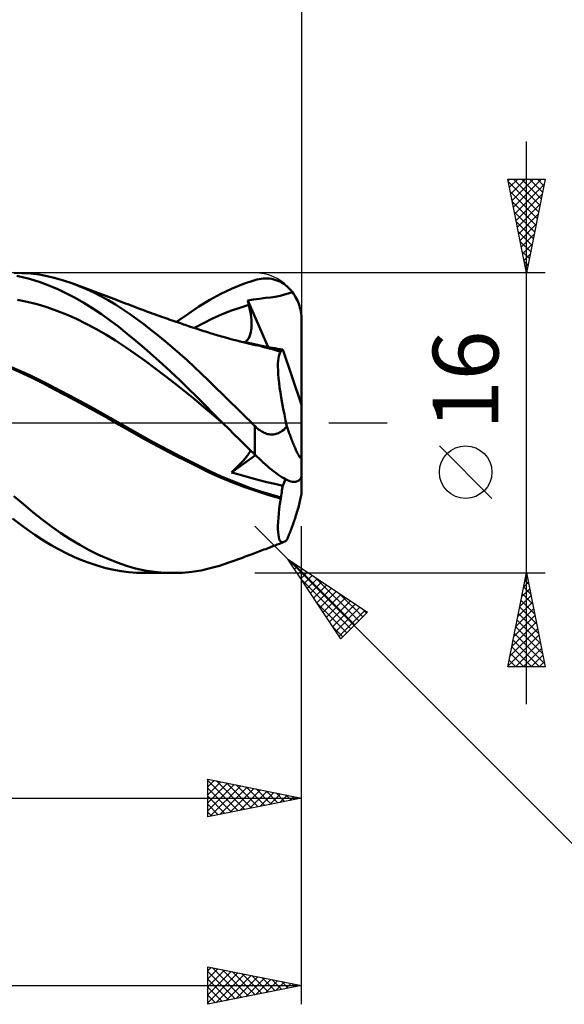
# Model space of a CAD drawing. Units: millimetres. Extents: x -88 to 95, y -66 to 66.
# Drawn here: x 29 to 58, y -31 to 22 of the extents above; entities that cross this region are included whole.
import ezdxf
from ezdxf.enums import TextEntityAlignment as Align

# ---------------------------------------------------------------- set-up
doc = ezdxf.new("R2010")
doc.units = ezdxf.units.MM
doc.header["$LTSCALE"] = 7.8
doc.linetypes.add('LONGDASH_DASH', pattern=[0.85, 0.4, -0.2, 0.05, -0.2])
for name, color, linetype in [('1', 4, 'CONTINUOUS'), ('2', 7, 'CONTINUOUS'), ('4', 2, 'LONGDASH_DASH'), ('CUT', 1, 'CONTINUOUS'), ('SK2', 7, 'CONTINUOUS'), ('SK4', 2, 'LONGDASH_DASH')]:
    doc.layers.add(name, color=color, linetype=linetype)
doc.styles.get("Standard").update_dxf_attribs({"font": 'Monospac821 BT'})

msp = doc.modelspace()

# ---------------------------------------------------------------- linework, layer by layer
at = {"layer": '1', "color": 4, "linetype": 'CONTINUOUS', "lineweight": 50}
for p, q in [((29.12, 7.993), (28.673, 7.999)), ((29.565, 7.961), (29.12, 7.993)), ((30.002, 7.905), (29.565, 7.961)), ((30.434, 7.826), (30.002, 7.905)), ((29.487, 7.688), (28.803, 7.848)), ((30.056, 7.509), (29.487, 7.688)), ((30.526, 7.329), (30.056, 7.509)), ((30.869, 7.722), (30.434, 7.826)), ((31.308, 7.596), (30.869, 7.722)), ((31.75, 7.447), (31.308, 7.596)), ((32.138, 7.299), (31.75, 7.447)), ((31.858, 7.408), (31.75, 7.447)), ((31.999, 7.357), (31.858, 7.408)), ((32.14, 7.305), (31.999, 7.357)), ((40.297, 7.167), (40.899, 7.411)), ((40.899, 7.411), (41.5, 7.614)), ((41.5, 7.614), (41.615, 7.645)), ((41.615, 7.645), (41.729, 7.67)), ((41.729, 7.67), (41.843, 7.688)), ((41.843, 7.688), (41.957, 7.7)), ((41.957, 7.7), (42.071, 7.704)), ((42.183, 7.702), (42.071, 7.704)), ((42.295, 7.692), (42.183, 7.702)), ((42.406, 7.675), (42.295, 7.692)), ((42.517, 7.651), (42.406, 7.675)), ((42.626, 7.619), (42.517, 7.651)), ((42.733, 7.58), (42.626, 7.619)), ((42.84, 7.532), (42.733, 7.58)), ((42.945, 7.476), (42.84, 7.532)), ((43.048, 7.412), (42.945, 7.476)), ((43.148, 7.34), (43.048, 7.412)), ((30.989, 7.13), (30.526, 7.329)), ((31.454, 6.907), (30.989, 7.13)), ((31.921, 6.662), (31.454, 6.907)), ((32.526, 7.134), (32.138, 7.299)), ((32.281, 7.254), (32.14, 7.305)), ((32.422, 7.202), (32.281, 7.254)), ((32.563, 7.15), (32.422, 7.202)), ((32.913, 6.953), (32.526, 7.134)), ((32.704, 7.098), (32.563, 7.15)), ((32.845, 7.046), (32.704, 7.098)), ((32.986, 6.994), (32.845, 7.046)), ((33.299, 6.756), (32.913, 6.953)), ((33.129, 6.94), (32.986, 6.994)), ((33.272, 6.886), (33.129, 6.94)), ((33.415, 6.833), (33.272, 6.886)), ((33.558, 6.778), (33.415, 6.833)), ((39.102, 6.558), (39.697, 6.882)), ((39.697, 6.882), (40.297, 7.167)), ((42.855, 6.768), (43.518, 6.964)), ((43.246, 7.259), (43.148, 7.34)), ((43.34, 7.169), (43.246, 7.259)), ((43.431, 7.071), (43.34, 7.169)), ((43.518, 6.964), (43.431, 7.071)), ((43.576, 6.884), (43.518, 6.964)), ((43.632, 6.799), (43.576, 6.884)), ((29.37, 6.458), (28.846, 6.559)), ((29.893, 6.328), (29.37, 6.458)), ((30.416, 6.168), (29.893, 6.328)), ((32.389, 6.395), (31.921, 6.662)), ((32.857, 6.107), (32.389, 6.395)), ((33.684, 6.542), (33.299, 6.756)), ((33.702, 6.724), (33.558, 6.778)), ((34.066, 6.313), (33.684, 6.542)), ((33.845, 6.67), (33.702, 6.724)), ((33.988, 6.615), (33.845, 6.67)), ((34.131, 6.56), (33.988, 6.615)), ((34.442, 6.071), (34.066, 6.313)), ((34.207, 6.53), (34.131, 6.56)), ((34.339, 6.479), (34.207, 6.53)), ((34.472, 6.428), (34.339, 6.479)), ((34.604, 6.376), (34.472, 6.428)), ((34.737, 6.325), (34.604, 6.376)), ((34.869, 6.274), (34.737, 6.325)), ((38.519, 6.199), (39.102, 6.558)), ((41.126, 6.526), (41.438, 6.577)), ((41.135, 6.492), (41.126, 6.526)), ((42.224, 4.034), (41.126, 6.526)), ((41.143, 6.459), (41.135, 6.492)), ((41.151, 6.425), (41.143, 6.459)), ((41.16, 6.391), (41.151, 6.425)), ((41.168, 6.357), (41.16, 6.391)), ((41.176, 6.323), (41.168, 6.357)), ((41.185, 6.289), (41.176, 6.323)), ((41.438, 6.577), (41.751, 6.62)), ((41.751, 6.62), (42.079, 6.661)), ((42.079, 6.661), (42.338, 6.692)), ((42.338, 6.692), (42.599, 6.726)), ((42.599, 6.726), (42.855, 6.768)), ((43.684, 6.711), (43.632, 6.799)), ((43.733, 6.621), (43.684, 6.711)), ((43.777, 6.529), (43.733, 6.621)), ((43.817, 6.437), (43.777, 6.529)), ((43.853, 6.344), (43.817, 6.437)), ((43.886, 6.247), (43.853, 6.344)), ((30.939, 5.982), (30.416, 6.168)), ((31.463, 5.773), (30.939, 5.982)), ((33.324, 5.798), (32.857, 6.107)), ((33.79, 5.468), (33.324, 5.798)), ((34.817, 5.814), (34.442, 6.071)), ((35.197, 5.544), (34.817, 5.814)), ((35.002, 6.223), (34.869, 6.274)), ((35.134, 6.173), (35.002, 6.223)), ((35.267, 6.123), (35.134, 6.173)), ((35.413, 6.068), (35.267, 6.123)), ((35.537, 6.022), (35.413, 6.068)), ((35.66, 5.976), (35.537, 6.022)), ((35.784, 5.931), (35.66, 5.976)), ((35.908, 5.885), (35.784, 5.931)), ((36.032, 5.84), (35.908, 5.885)), ((36.155, 5.795), (36.032, 5.84)), ((36.279, 5.751), (36.155, 5.795)), ((37.333, 5.381), (37.928, 5.805)), ((37.928, 5.805), (38.519, 6.199)), ((39.248, 5.562), (39.732, 5.778)), ((39.732, 5.778), (40.217, 5.971)), ((40.217, 5.971), (40.701, 6.141)), ((40.701, 6.141), (41.185, 6.289)), ((41.225, 6.12), (41.185, 6.289)), ((41.259, 5.955), (41.225, 6.12)), ((41.287, 5.794), (41.259, 5.955)), ((41.308, 5.639), (41.287, 5.794)), ((43.915, 6.144), (43.886, 6.247)), ((43.941, 6.039), (43.915, 6.144)), ((43.963, 5.931), (43.941, 6.039)), ((43.979, 5.821), (43.963, 5.931)), ((43.991, 5.712), (43.979, 5.821)), ((31.986, 5.541), (31.463, 5.773)), ((32.509, 5.287), (31.986, 5.541)), ((33.033, 5.011), (32.509, 5.287)), ((34.25, 5.119), (33.79, 5.468)), ((35.58, 5.261), (35.197, 5.544)), ((35.965, 4.968), (35.58, 5.261)), ((36.403, 5.706), (36.279, 5.751)), ((36.524, 5.663), (36.403, 5.706)), ((36.645, 5.62), (36.524, 5.663)), ((36.757, 5.581), (36.645, 5.62)), ((36.868, 5.542), (36.757, 5.581)), ((36.98, 5.503), (36.868, 5.542)), ((37.092, 5.464), (36.98, 5.503)), ((37.204, 5.425), (37.092, 5.464)), ((37.316, 5.387), (37.204, 5.425)), ((37.427, 5.348), (37.316, 5.387)), ((37.539, 5.31), (37.427, 5.348)), ((37.624, 5.282), (37.539, 5.31)), ((37.708, 5.253), (37.624, 5.282)), ((37.792, 5.225), (37.708, 5.253)), ((38.28, 5.062), (38.764, 5.322)), ((38.764, 5.322), (39.248, 5.562)), ((41.323, 5.489), (41.308, 5.639)), ((41.331, 5.345), (41.323, 5.489)), ((41.332, 5.207), (41.331, 5.345)), ((43.998, 5.605), (43.991, 5.712)), ((44, 5.5), (43.998, 5.605)), ((44, 0.963), (44, 5.5)), ((33.556, 4.712), (33.033, 5.011)), ((34.704, 4.755), (34.25, 5.119)), ((35.163, 4.373), (34.704, 4.755)), ((36.35, 4.664), (35.965, 4.968)), ((37.876, 5.196), (37.792, 5.225)), ((37.976, 5.163), (37.876, 5.196)), ((38.076, 5.129), (37.976, 5.163)), ((38.176, 5.096), (38.076, 5.129)), ((38.276, 5.063), (38.176, 5.096)), ((38.376, 5.03), (38.276, 5.063)), ((38.476, 4.997), (38.376, 5.03)), ((38.576, 4.964), (38.476, 4.997)), ((38.676, 4.932), (38.576, 4.964)), ((38.777, 4.899), (38.676, 4.932)), ((38.879, 4.866), (38.777, 4.899)), ((38.98, 4.834), (38.879, 4.866)), ((39.082, 4.802), (38.98, 4.834)), ((39.173, 4.774), (39.082, 4.802)), ((39.264, 4.746), (39.173, 4.774)), ((39.355, 4.719), (39.264, 4.746)), ((41.264, 4.719), (41.293, 4.831)), ((41.293, 4.831), (41.314, 4.951)), ((41.314, 4.951), (41.327, 5.076)), ((41.327, 5.076), (41.332, 5.207)), ((34.079, 4.389), (33.556, 4.712)), ((34.602, 4.042), (34.079, 4.389)), ((35.626, 3.978), (35.163, 4.373)), ((36.736, 4.349), (36.35, 4.664)), ((37.123, 4.024), (36.736, 4.349)), ((39.447, 4.692), (39.355, 4.719)), ((39.538, 4.665), (39.447, 4.692)), ((39.629, 4.638), (39.538, 4.665)), ((39.72, 4.612), (39.629, 4.638)), ((39.812, 4.586), (39.72, 4.612)), ((39.934, 4.552), (39.812, 4.586)), ((40.057, 4.518), (39.934, 4.552)), ((40.18, 4.485), (40.057, 4.518)), ((40.303, 4.452), (40.18, 4.485)), ((40.464, 4.41), (40.303, 4.452)), ((40.625, 4.369), (40.464, 4.41)), ((40.786, 4.329), (40.625, 4.369)), ((41.054, 4.285), (40.688, 4.346)), ((40.948, 4.29), (40.786, 4.329)), ((41.095, 4.255), (40.948, 4.29)), ((40.974, 4.299), (41.052, 4.359)), ((41.052, 4.359), (41.12, 4.432)), ((41.42, 4.215), (41.054, 4.285)), ((41.243, 4.221), (41.095, 4.255)), ((41.12, 4.432), (41.178, 4.518)), ((41.178, 4.518), (41.226, 4.614)), ((41.226, 4.614), (41.264, 4.719)), ((41.39, 4.187), (41.243, 4.221)), ((41.787, 4.136), (41.42, 4.215)), ((35.126, 3.68), (34.602, 4.042)), ((35.649, 3.306), (35.126, 3.68)), ((36.091, 3.571), (35.626, 3.978)), ((37.509, 3.689), (37.123, 4.024)), ((37.893, 3.345), (37.509, 3.689)), ((41.538, 4.154), (41.39, 4.187)), ((41.765, 4.102), (41.538, 4.154)), ((41.992, 4.047), (41.765, 4.102)), ((42.153, 4.049), (41.787, 4.136)), ((42.218, 3.989), (41.992, 4.047)), ((42.519, 3.952), (42.153, 4.049)), ((42.321, 4.019), (42.187, 4.039)), ((42.443, 3.927), (42.218, 3.989)), ((42.455, 3.998), (42.321, 4.019)), ((42.666, 3.862), (42.443, 3.927)), ((42.59, 3.977), (42.455, 3.998)), ((42.886, 3.846), (42.519, 3.952)), ((42.724, 3.955), (42.59, 3.977)), ((42.887, 3.794), (42.666, 3.862)), ((42.858, 3.933), (42.724, 3.955)), ((42.814, 3.659), (42.847, 3.736)), ((42.847, 3.736), (42.887, 3.794)), ((42.992, 3.91), (42.858, 3.933)), ((42.886, 3.839), (42.886, 3.846)), ((42.888, 3.845), (42.886, 3.846)), ((42.886, 3.831), (42.886, 3.839)), ((42.886, 3.824), (42.886, 3.831)), ((42.886, 3.816), (42.886, 3.824)), ((42.887, 3.809), (42.886, 3.816)), ((42.887, 3.802), (42.887, 3.809)), ((42.887, 3.794), (42.887, 3.802)), ((42.89, 3.844), (42.888, 3.845)), ((42.891, 3.844), (42.89, 3.844)), ((42.893, 3.843), (42.891, 3.844)), ((42.895, 3.842), (42.893, 3.843)), ((42.897, 3.842), (42.895, 3.842)), ((42.917, 3.839), (42.897, 3.842)), ((42.917, 3.839), (42.935, 3.842)), ((42.935, 3.842), (42.952, 3.85)), ((42.952, 3.85), (42.967, 3.865)), ((42.967, 3.865), (42.98, 3.885)), ((42.98, 3.885), (42.992, 3.91)), ((44, 0.963), (42.992, 3.91)), ((36.172, 2.922), (35.649, 3.306)), ((36.557, 3.154), (36.091, 3.571)), ((37.023, 2.726), (36.557, 3.154)), ((38.275, 2.992), (37.893, 3.345)), ((42.738, 2.995), (42.74, 3.166)), ((42.74, 3.166), (42.749, 3.317)), ((42.749, 3.317), (42.764, 3.45)), ((42.764, 3.45), (42.786, 3.563)), ((42.786, 3.563), (42.814, 3.659)), ((28.97, 2.783), (28.435, 3.013)), ((29.139, 2.631), (28.578, 2.879)), ((29.506, 2.539), (28.97, 2.783)), ((29.696, 2.368), (29.139, 2.631)), ((36.695, 2.527), (36.172, 2.922)), ((37.488, 2.289), (37.023, 2.726)), ((38.652, 2.633), (38.275, 2.992)), ((39.027, 2.268), (38.652, 2.633)), ((42.743, 2.807), (42.738, 2.995)), ((42.754, 2.603), (42.743, 2.807)), ((30.041, 2.281), (29.506, 2.539)), ((30.241, 2.094), (29.696, 2.368)), ((30.576, 2.009), (30.041, 2.281)), ((37.219, 2.121), (36.695, 2.527)), ((37.742, 1.705), (37.219, 2.121)), ((37.951, 1.843), (37.488, 2.289)), ((39.407, 1.897), (39.027, 2.268)), ((42.772, 2.382), (42.754, 2.603)), ((42.797, 2.146), (42.772, 2.382)), ((42.829, 1.894), (42.797, 2.146)), ((30.787, 1.808), (30.241, 2.094)), ((31.111, 1.732), (30.576, 2.009)), ((31.364, 1.503), (30.787, 1.808)), ((31.647, 1.45), (31.111, 1.732)), ((38.265, 1.276), (37.742, 1.705)), ((38.412, 1.388), (37.951, 1.843)), ((39.791, 1.521), (39.407, 1.897)), ((42.867, 1.627), (42.829, 1.894)), ((42.912, 1.348), (42.867, 1.627)), ((31.944, 1.194), (31.364, 1.503)), ((32.182, 1.164), (31.647, 1.45)), ((32.527, 0.88), (31.944, 1.194)), ((32.717, 0.873), (32.182, 1.164)), ((38.789, 0.836), (38.265, 1.276)), ((38.866, 0.929), (38.412, 1.388)), ((40.177, 1.143), (39.791, 1.521)), ((40.565, 0.763), (40.177, 1.143)), ((42.962, 1.058), (42.912, 1.348)), ((43.019, 0.759), (42.962, 1.058)), ((33.114, 0.559), (32.527, 0.88)), ((33.252, 0.578), (32.717, 0.873)), ((33.699, 0.232), (33.114, 0.559)), ((33.787, 0.277), (33.252, 0.578)), ((39.312, 0.392), (38.789, 0.836)), ((39.324, 0.465), (38.866, 0.929)), ((40.952, 0.382), (40.565, 0.763)), ((43.08, 0.45), (43.019, 0.759)), ((44, -3.639), (44, 0.963)), ((34.275, -0.098), (33.699, 0.232)), ((34.322, -0.029), (33.787, 0.277)), ((39.835, -0.046), (39.312, 0.392)), ((39.789, 0), (39.324, 0.465)), ((39.796, -0.008), (39.789, 0)), ((41.339, 0), (40.952, 0.382)), ((41.362, -0.023), (41.339, 0)), ((43.148, 0.133), (43.08, 0.45)), ((43.22, -0.191), (43.148, 0.133)), ((34.839, -0.427), (34.275, -0.098)), ((34.858, -0.338), (34.322, -0.029)), ((35.434, -0.764), (34.839, -0.427)), ((35.393, -0.64), (34.858, -0.338)), ((39.812, -0.023), (39.796, -0.008)), ((39.82, -0.031), (39.812, -0.023)), ((39.828, -0.039), (39.82, -0.031)), ((39.835, -0.047), (39.828, -0.039)), ((40.112, -0.322), (39.835, -0.047)), ((40.39, -0.596), (40.112, -0.322)), ((41.385, -0.045), (41.362, -0.023)), ((41.408, -0.068), (41.385, -0.045)), ((41.431, -0.091), (41.408, -0.068)), ((41.454, -0.113), (41.431, -0.091)), ((41.477, -0.136), (41.454, -0.113)), ((41.5, -0.159), (41.477, -0.136)), ((41.551, -0.208), (41.5, -0.159)), ((41.5, -1.68), (41.5, -0.159)), ((41.602, -0.255), (41.551, -0.208)), ((41.656, -0.3), (41.602, -0.255)), ((41.71, -0.344), (41.656, -0.3)), ((41.766, -0.386), (41.71, -0.344)), ((41.824, -0.425), (41.766, -0.386)), ((41.883, -0.462), (41.824, -0.425)), ((41.943, -0.495), (41.883, -0.462)), ((42.004, -0.525), (41.943, -0.495)), ((42.76, -0.547), (42.821, -0.518)), ((42.821, -0.518), (42.889, -0.48)), ((42.889, -0.48), (42.964, -0.43)), ((42.964, -0.43), (43.045, -0.366)), ((43.045, -0.366), (43.131, -0.287)), ((43.131, -0.287), (43.22, -0.191)), ((43.246, -0.269), (43.22, -0.191)), ((43.273, -0.347), (43.246, -0.269)), ((43.3, -0.425), (43.273, -0.347)), ((43.327, -0.503), (43.3, -0.425)), ((43.355, -0.58), (43.327, -0.503)), ((35.928, -0.936), (35.393, -0.64)), ((36.04, -1.096), (35.434, -0.764)), ((36.464, -1.226), (35.928, -0.936)), ((40.668, -0.869), (40.39, -0.596)), ((40.946, -1.141), (40.668, -0.869)), ((42.067, -0.552), (42.004, -0.525)), ((42.131, -0.575), (42.067, -0.552)), ((42.195, -0.593), (42.131, -0.575)), ((42.26, -0.607), (42.195, -0.593)), ((42.325, -0.616), (42.26, -0.607)), ((42.39, -0.62), (42.325, -0.616)), ((42.39, -0.62), (42.455, -0.619)), ((42.455, -0.619), (42.519, -0.614)), ((42.519, -0.614), (42.581, -0.603)), ((42.581, -0.603), (42.642, -0.589)), ((42.642, -0.589), (42.702, -0.57)), ((42.702, -0.57), (42.76, -0.547)), ((43.383, -0.656), (43.355, -0.58)), ((43.41, -0.731), (43.383, -0.656)), ((43.438, -0.805), (43.41, -0.731)), ((43.465, -0.878), (43.438, -0.805)), ((43.492, -0.949), (43.465, -0.878)), ((43.519, -1.018), (43.492, -0.949)), ((43.546, -1.085), (43.519, -1.018)), ((36.648, -1.42), (36.04, -1.096)), ((36.999, -1.511), (36.464, -1.226)), ((37.26, -1.738), (36.648, -1.42)), ((37.534, -1.79), (36.999, -1.511)), ((41.223, -1.411), (40.946, -1.141)), ((41.212, -1.589), (41.251, -1.525)), ((41.5, -1.68), (41.223, -1.411)), ((41.251, -1.525), (41.281, -1.467)), ((43.572, -1.15), (43.546, -1.085)), ((43.598, -1.212), (43.572, -1.15)), ((43.623, -1.272), (43.598, -1.212)), ((43.649, -1.331), (43.623, -1.272)), ((43.675, -1.39), (43.649, -1.331)), ((43.701, -1.447), (43.675, -1.39)), ((43.727, -1.503), (43.701, -1.447)), ((43.753, -1.557), (43.727, -1.503)), ((43.778, -1.608), (43.753, -1.557)), ((37.872, -2.048), (37.26, -1.738)), ((38.069, -2.063), (37.534, -1.79)), ((38.475, -2.35), (37.872, -2.048)), ((38.604, -2.331), (38.069, -2.063)), ((40.261, -2.636), (41.55, -1.728)), ((40.804, -2.1), (40.894, -2.001)), ((40.894, -2.001), (40.975, -1.907)), ((40.975, -1.907), (41.047, -1.819)), ((41.047, -1.819), (41.111, -1.736)), ((41.111, -1.736), (41.166, -1.66)), ((41.166, -1.66), (41.212, -1.589)), ((41.615, -1.79), (41.5, -1.68)), ((41.729, -1.899), (41.615, -1.79)), ((41.843, -2.005), (41.729, -1.899)), ((41.957, -2.11), (41.843, -2.005)), ((43.803, -1.655), (43.778, -1.608)), ((43.827, -1.698), (43.803, -1.655)), ((43.85, -1.737), (43.827, -1.698)), ((43.871, -1.77), (43.85, -1.737)), ((43.892, -1.8), (43.871, -1.77)), ((43.912, -1.825), (43.892, -1.8)), ((43.931, -1.844), (43.912, -1.825)), ((43.949, -1.856), (43.931, -1.844)), ((43.964, -1.861), (43.949, -1.856)), ((43.964, -1.861), (43.976, -1.857)), ((43.976, -1.857), (43.987, -1.844)), ((43.987, -1.844), (43.994, -1.822)), ((43.994, -1.822), (43.999, -1.791)), ((43.999, -1.791), (44, -1.752)), ((39.063, -2.637), (38.475, -2.35)), ((39.139, -2.59), (38.604, -2.331)), ((39.675, -2.834), (39.139, -2.59)), ((40.261, -2.636), (40.379, -2.527)), ((40.379, -2.527), (40.494, -2.417)), ((40.494, -2.417), (40.603, -2.309)), ((40.603, -2.309), (40.707, -2.203)), ((40.707, -2.203), (40.804, -2.1)), ((42.071, -2.211), (41.957, -2.11)), ((42.183, -2.31), (42.071, -2.211)), ((42.295, -2.406), (42.183, -2.31)), ((42.406, -2.497), (42.295, -2.406)), ((42.517, -2.585), (42.406, -2.497)), ((42.626, -2.669), (42.517, -2.585)), ((39.683, -2.917), (39.063, -2.637)), ((40.21, -3.061), (39.675, -2.834)), ((40.322, -3.18), (39.683, -2.917)), ((40.745, -3.274), (40.21, -3.061)), ((40.606, -2.738), (40.261, -2.637)), ((40.966, -2.84), (40.606, -2.738)), ((41.342, -2.943), (40.966, -2.84)), ((41.737, -3.047), (41.342, -2.943)), ((42.152, -3.152), (41.737, -3.047)), ((42.733, -2.748), (42.626, -2.669)), ((42.84, -2.821), (42.733, -2.748)), ((42.945, -2.889), (42.84, -2.821)), ((43.048, -2.95), (42.945, -2.889)), ((42.992, -3.352), (43.138, -3)), ((43.148, -3.005), (43.048, -2.95)), ((43.246, -3.051), (43.148, -3.005)), ((43.34, -3.089), (43.246, -3.051)), ((43.431, -3.118), (43.34, -3.089)), ((43.518, -3.138), (43.431, -3.118)), ((43.576, -3.141), (43.518, -3.138)), ((43.576, -3.141), (43.632, -3.139)), ((43.632, -3.139), (43.684, -3.134)), ((43.684, -3.134), (43.733, -3.124)), ((43.733, -3.124), (43.777, -3.111)), ((43.777, -3.111), (43.817, -3.095)), ((43.817, -3.095), (43.853, -3.074)), ((43.853, -3.074), (43.886, -3.05)), ((43.886, -3.05), (43.915, -3.02)), ((43.915, -3.02), (43.941, -2.986)), ((43.941, -2.986), (43.963, -2.948)), ((43.963, -2.948), (43.979, -2.905)), ((43.979, -2.905), (43.991, -2.859)), ((43.991, -2.859), (43.998, -2.81)), ((43.998, -2.81), (44, -2.759)), ((40.967, -3.424), (40.322, -3.18)), ((41.28, -3.472), (40.745, -3.274)), ((41.614, -3.647), (40.967, -3.424)), ((41.816, -3.656), (41.28, -3.472)), ((42.256, -3.848), (41.614, -3.647)), ((42.351, -3.825), (41.816, -3.656)), ((42.573, -3.254), (42.152, -3.152)), ((42.992, -3.352), (42.573, -3.254)), ((42.94, -3.695), (42.955, -3.605)), ((42.955, -3.605), (42.968, -3.518)), ((42.968, -3.518), (42.981, -3.433)), ((42.981, -3.433), (42.992, -3.352)), ((43.999, -3.685), (44, -3.639)), ((29.167, -4.333), (28.658, -3.899)), ((42.887, -4.026), (42.256, -3.848)), ((42.886, -3.98), (42.351, -3.825)), ((42.846, -4.307), (42.887, -4.026)), ((42.886, -3.98), (42.905, -3.882)), ((42.886, -3.986), (42.886, -3.98)), ((42.886, -3.993), (42.886, -3.986)), ((42.886, -4), (42.886, -3.993)), ((42.886, -4.006), (42.886, -4)), ((42.887, -4.013), (42.886, -4.006)), ((42.887, -4.019), (42.887, -4.013)), ((42.887, -4.026), (42.887, -4.019)), ((42.905, -3.882), (42.923, -3.788)), ((42.923, -3.788), (42.94, -3.695)), ((43.892, -4.264), (43.912, -4.18)), ((43.912, -4.18), (43.931, -4.097)), ((43.931, -4.097), (43.949, -4.016)), ((43.949, -4.016), (43.964, -3.942)), ((43.964, -3.942), (43.976, -3.871)), ((43.976, -3.871), (43.987, -3.802)), ((43.987, -3.802), (43.994, -3.739)), ((43.994, -3.739), (43.999, -3.685)), ((29.673, -4.75), (29.167, -4.333)), ((42.783, -4.826), (42.811, -4.574)), ((42.811, -4.574), (42.846, -4.307)), ((43.753, -4.762), (43.778, -4.677)), ((43.778, -4.677), (43.803, -4.592)), ((43.803, -4.592), (43.827, -4.508)), ((43.827, -4.508), (43.85, -4.425)), ((43.85, -4.425), (43.871, -4.344)), ((43.871, -4.344), (43.892, -4.264)), ((29.222, -5.575), (28.578, -5.099)), ((30.168, -5.146), (29.673, -4.75)), ((30.661, -5.52), (30.168, -5.146)), ((42.746, -5.282), (42.761, -5.062)), ((42.761, -5.062), (42.783, -4.826)), ((43.572, -5.316), (43.598, -5.241)), ((43.598, -5.241), (43.623, -5.167)), ((43.623, -5.167), (43.649, -5.09)), ((43.649, -5.09), (43.675, -5.011)), ((43.675, -5.011), (43.701, -4.929)), ((43.701, -4.929), (43.727, -4.846)), ((43.727, -4.846), (43.753, -4.762)), ((29.778, -5.961), (29.222, -5.575)), ((31.16, -5.872), (30.661, -5.52)), ((42.739, -5.485), (42.746, -5.282)), ((42.739, -5.669), (42.739, -5.485)), ((42.746, -5.833), (42.739, -5.669)), ((43.383, -5.834), (43.41, -5.762)), ((43.41, -5.762), (43.438, -5.689)), ((43.438, -5.689), (43.465, -5.615)), ((43.465, -5.615), (43.492, -5.54)), ((43.492, -5.54), (43.519, -5.466)), ((43.519, -5.466), (43.546, -5.391)), ((43.546, -5.391), (43.572, -5.316)), ((30.24, -6.264), (29.778, -5.961)), ((30.651, -6.516), (30.24, -6.264)), ((31.663, -6.2), (31.16, -5.872)), ((32.167, -6.503), (31.663, -6.2)), ((42.76, -5.975), (42.746, -5.833)), ((42.782, -6.095), (42.76, -5.975)), ((42.811, -6.194), (42.782, -6.095)), ((42.847, -6.27), (42.811, -6.194)), ((42.891, -6.324), (42.847, -6.27)), ((43.136, -6.306), (43.163, -6.286)), ((43.163, -6.286), (43.191, -6.263)), ((43.191, -6.263), (43.22, -6.237)), ((43.22, -6.237), (43.246, -6.174)), ((43.246, -6.174), (43.273, -6.109)), ((43.273, -6.109), (43.3, -6.042)), ((43.3, -6.042), (43.327, -5.974)), ((43.327, -5.974), (43.355, -5.904)), ((43.355, -5.904), (43.383, -5.834)), ((31.064, -6.748), (30.651, -6.516)), ((31.479, -6.961), (31.064, -6.748)), ((32.671, -6.779), (32.167, -6.503)), ((33.173, -7.03), (32.671, -6.779)), ((41.813, -6.825), (41.903, -6.791)), ((41.903, -6.791), (41.993, -6.757)), ((41.993, -6.757), (42.084, -6.723)), ((42.084, -6.723), (42.209, -6.675)), ((42.209, -6.675), (42.335, -6.627)), ((42.335, -6.627), (42.461, -6.579)), ((42.461, -6.579), (42.587, -6.531)), ((42.587, -6.531), (42.705, -6.485)), ((42.705, -6.485), (42.823, -6.439)), ((42.823, -6.439), (42.941, -6.393)), ((42.941, -6.354), (42.891, -6.324)), ((42.941, -6.393), (43.059, -6.347)), ((42.997, -6.362), (42.941, -6.354)), ((42.997, -6.362), (43.059, -6.347)), ((43.059, -6.347), (43.084, -6.337)), ((43.084, -6.337), (43.11, -6.323)), ((43.11, -6.323), (43.136, -6.306)), ((31.895, -7.155), (31.479, -6.961)), ((32.313, -7.33), (31.895, -7.155)), ((32.73, -7.485), (32.313, -7.33)), ((33.674, -7.254), (33.173, -7.03)), ((34.169, -7.451), (33.674, -7.254)), ((40.332, -7.372), (40.435, -7.335)), ((40.435, -7.335), (40.537, -7.298)), ((40.537, -7.298), (40.64, -7.26)), ((40.64, -7.26), (40.742, -7.223)), ((40.742, -7.223), (40.845, -7.185)), ((40.845, -7.185), (40.947, -7.147)), ((40.947, -7.147), (41.051, -7.109)), ((41.051, -7.109), (41.154, -7.071)), ((41.154, -7.071), (41.258, -7.032)), ((41.258, -7.032), (41.362, -6.994)), ((41.362, -6.994), (41.452, -6.96)), ((41.452, -6.96), (41.542, -6.927)), ((41.542, -6.927), (41.632, -6.893)), ((41.632, -6.893), (41.723, -6.859)), ((41.723, -6.859), (41.813, -6.825)), ((33.147, -7.621), (32.73, -7.485)), ((33.563, -7.737), (33.147, -7.621)), ((33.977, -7.832), (33.563, -7.737)), ((34.385, -7.906), (33.977, -7.832)), ((34.656, -7.618), (34.169, -7.451)), ((35.149, -7.755), (34.656, -7.618)), ((35.647, -7.862), (35.149, -7.755)), ((36.147, -7.939), (35.647, -7.862)), ((38.15, -7.938), (38.641, -7.861)), ((38.641, -7.861), (39.129, -7.753)), ((39.129, -7.753), (39.626, -7.615)), ((39.626, -7.615), (40.127, -7.447)), ((40.127, -7.447), (40.229, -7.41)), ((40.229, -7.41), (40.332, -7.372)), ((34.789, -7.958), (34.385, -7.906)), ((35.2, -7.99), (34.789, -7.958)), ((35.613, -8), (35.2, -7.99)), ((37.151, -8), (35.6, -8)), ((36.648, -7.985), (36.147, -7.939)), ((37.151, -8), (36.648, -7.985)), ((37.151, -8), (37.652, -7.985)), ((37.652, -7.985), (38.15, -7.938))]:
    msp.add_line(p, q, dxfattribs=at)
at = {"layer": '2', "color": 7, "linetype": 'CONTINUOUS', "lineweight": 25}
for p, q in [((44, 28.45), (44, 5.5)), ((56, -15), (56, 15)), ((56, 8), (55, 13)), ((55, 13), (57, 13)), ((55.017, 12.915), (55.102, 13)), ((55.029, 12.853), (56.647, 11.235)), ((55.088, 12.562), (55.526, 13)), ((55.158, 12.208), (55.95, 13)), ((55.229, 11.855), (56.374, 13)), ((55.3, 11.501), (56.799, 13)), ((55.307, 13), (56.718, 11.589)), ((55.371, 11.147), (56.944, 12.721)), ((55.731, 13), (56.788, 11.942)), ((57, 13), (56, 8)), ((56.155, 13), (56.859, 12.296)), ((56.579, 13), (56.93, 12.649)), ((55.136, 12.322), (56.576, 10.882)), ((55.441, 10.794), (56.838, 12.191)), ((55.242, 11.792), (56.506, 10.528)), ((55.512, 10.44), (56.732, 11.661)), ((55.348, 11.262), (56.435, 10.175)), ((55.583, 10.087), (56.626, 11.13)), ((55.454, 10.731), (56.364, 9.821)), ((55.653, 9.733), (56.52, 10.6)), ((55.56, 10.201), (56.293, 9.467)), ((55.724, 9.38), (56.414, 10.07)), ((55.666, 9.671), (56.223, 9.114)), ((55.795, 9.026), (56.308, 9.539)), ((55.772, 9.141), (56.152, 8.76)), ((55.865, 8.673), (56.202, 9.009)), ((55.878, 8.61), (56.081, 8.407)), ((55.936, 8.319), (56.096, 8.479)), ((57, 8), (41.5, 8)), ((55.984, 8.08), (56.011, 8.053)), ((54.15, -4.025), (51.35, -1.225)), ((43.268, -7.268), (41.5, -5.5)), ((44, -21), (44, -5.5)), ((44, -31), (44, -5.5)), ((43.268, -7.268), (61, -25)), ((43.268, -7.268), (47.51, -10.096)), ((46.096, -11.51), (43.268, -7.268)), ((43.287, -7.297), (43.297, -7.287)), ((43.455, -7.393), (46.835, -10.772)), ((43.457, -7.551), (43.551, -7.457)), ((43.626, -7.806), (43.806, -7.626)), ((43.796, -8.06), (44.06, -7.796)), ((41.5, -8), (57, -8)), ((43.966, -8.315), (44.315, -7.966)), ((43.991, -8.353), (46.622, -10.984)), ((44.136, -8.569), (44.569, -8.136)), ((44.305, -8.824), (44.824, -8.305)), ((44.728, -8.241), (47.047, -10.56)), ((55, -13), (56, -8)), ((55.96, -8.202), (56.027, -8.134)), ((55.99, -8.048), (56.015, -8.073)), ((56, -8), (57, -13)), ((44.475, -9.079), (45.079, -8.475)), ((44.645, -9.333), (45.333, -8.645)), ((44.814, -9.588), (45.588, -8.814)), ((55.748, -9.262), (56.168, -8.842)), ((55.849, -8.756), (56.227, -9.133)), ((55.854, -8.732), (56.098, -8.488)), ((55.92, -8.402), (56.121, -8.603)), ((44.984, -9.842), (45.842, -8.984)), ((45.154, -10.097), (46.097, -9.154)), ((45.323, -10.351), (46.351, -9.323)), ((46.001, -9.09), (47.259, -10.348)), ((55.641, -9.793), (56.239, -9.195)), ((55.778, -9.109), (56.333, -9.664)), ((44.84, -9.626), (46.41, -11.196)), ((45.493, -10.606), (46.606, -9.493)), ((45.663, -10.86), (46.86, -9.663)), ((45.833, -11.115), (47.115, -9.833)), ((47.273, -9.938), (47.471, -10.136)), ((55.429, -10.853), (56.38, -9.902)), ((55.535, -10.323), (56.31, -9.549)), ((55.637, -9.816), (56.545, -10.724)), ((55.707, -9.463), (56.439, -10.194)), ((46.002, -11.37), (47.37, -10.002)), ((47.51, -10.096), (46.096, -11.51)), ((55.323, -11.384), (56.451, -10.256)), ((55.566, -10.17), (56.651, -11.255)), ((45.688, -10.899), (46.198, -11.408)), ((55.111, -12.444), (56.593, -10.963)), ((55.217, -11.914), (56.522, -10.609)), ((55.425, -10.877), (56.863, -12.315)), ((55.495, -10.523), (56.757, -11.785)), ((55.005, -12.975), (56.663, -11.316)), ((55.354, -11.23), (56.969, -12.846)), ((55.212, -11.938), (56.275, -13)), ((55.283, -11.584), (56.699, -13)), ((55.404, -13), (56.734, -11.67)), ((55.828, -13), (56.805, -12.023)), ((55.142, -12.291), (55.851, -13)), ((56.252, -13), (56.875, -12.377)), ((55, -12.998), (55.002, -13)), ((57, -13), (55, -13)), ((55.071, -12.645), (55.426, -13)), ((56.677, -13), (56.946, -12.731)), ((39, -21), (39, -19)), ((39, -19), (44, -20)), ((39, -19.06), (40.617, -20.677)), ((39, -19.404), (39.337, -19.067)), ((39, -19.828), (39.69, -19.138)), ((39, -20.252), (40.044, -19.209)), ((39, -20.677), (40.397, -19.279)), ((39.126, -20.975), (40.751, -19.35)), ((39.456, -19.091), (40.971, -20.606)), ((39.657, -20.869), (41.104, -19.421)), ((39.986, -19.197), (41.324, -20.535)), ((40.517, -19.303), (41.678, -20.464)), ((41.047, -19.409), (42.031, -20.394)), ((39, -19.484), (40.263, -20.747)), ((39, -19.908), (39.91, -20.818)), ((40.187, -20.763), (41.458, -19.492)), ((40.717, -20.657), (41.811, -19.562)), ((41.248, -20.55), (42.165, -19.633)), ((41.577, -19.515), (42.385, -20.323)), ((41.778, -20.444), (42.519, -19.704)), ((42.107, -19.621), (42.738, -20.252)), ((42.308, -20.338), (42.872, -19.774)), ((42.638, -19.728), (43.092, -20.182)), ((42.839, -20.232), (43.226, -19.845)), ((43.168, -19.834), (43.445, -20.111)), ((43.369, -20.126), (43.579, -19.916)), ((43.698, -19.94), (43.799, -20.04)), ((8, -20), (44, -20)), ((44, -20), (39, -21)), ((39, -20.332), (39.556, -20.889)), ((43.899, -20.02), (43.933, -19.987)), ((39, -20.757), (39.203, -20.959)), ((39, -31), (39, -29)), ((39, -29), (44, -30)), ((39, -29.222), (39.185, -29.037)), ((39, -29.646), (39.538, -29.108)), ((39, -30.07), (39.892, -29.178)), ((39, -29.242), (40.465, -30.707)), ((39, -30.494), (40.245, -29.249)), ((39, -30.919), (40.599, -29.32)), ((39.228, -29.046), (40.819, -30.636)), ((39.429, -30.914), (40.952, -29.39)), ((39.758, -29.152), (41.172, -30.566)), ((40.289, -29.258), (41.526, -30.495)), ((40.819, -29.364), (41.879, -30.424)), ((39, -29.666), (40.112, -30.778)), ((39.959, -30.808), (41.306, -29.461)), ((40.489, -30.702), (41.66, -29.532)), ((41.02, -30.596), (42.013, -29.603)), ((41.349, -29.47), (42.233, -30.353)), ((41.55, -30.49), (42.367, -29.673)), ((41.88, -29.576), (42.586, -30.283)), ((42.08, -30.384), (42.72, -29.744)), ((42.41, -29.682), (42.94, -30.212)), ((42.611, -30.278), (43.074, -29.815)), ((42.94, -29.788), (43.293, -30.141)), ((43.141, -30.172), (43.427, -29.885)), ((43.471, -29.894), (43.647, -30.071)), ((2, -30), (44, -30)), ((44, -30), (39, -31)), ((39, -30.09), (39.758, -30.848)), ((43.671, -30.066), (43.781, -29.956)), ((39, -30.515), (39.404, -30.919)), ((39, -30.939), (39.051, -30.99))]:
    msp.add_line(p, q, dxfattribs=at)
msp.add_circle((52.75, -2.625), 1.4, dxfattribs=at)
at = {"layer": '4', "color": 2, "linetype": 'LONGDASH_DASH', "lineweight": 25}
msp.add_line((0, 0), (44, 0), dxfattribs=at)
at = {"layer": 'CUT', "color": 1, "linetype": 'CONTINUOUS', "lineweight": 25}
for p, q in [((41.5, 8), (8, 8)), ((44, 0), (44, 5.5)), ((8.01, 0), (44, 0))]:
    msp.add_line(p, q, dxfattribs=at)
msp.add_arc((41.5, 5.5), 2.5, 0, 90, dxfattribs=at)
at = {"layer": 'SK2', "color": 7, "linetype": 'CONTINUOUS', "lineweight": 25}
msp.add_line((44, 38.45), (44, 5.5), dxfattribs=at)
at = {"layer": 'SK4', "color": 2, "linetype": 'LONGDASH_DASH', "lineweight": 25}
msp.add_line((-54, 0), (50, 0), dxfattribs=at)

# ---------------------------------------------------------------- texts
at = {"layer": '2', "color": 7, "linetype": 'CONTINUOUS', "lineweight": 25}
msp.add_text('16', height=3.5, rotation=90, dxfattribs=at).set_placement((54.5, 2.275), align=Align.CENTER)

doc.saveas('drawing.dxf')
